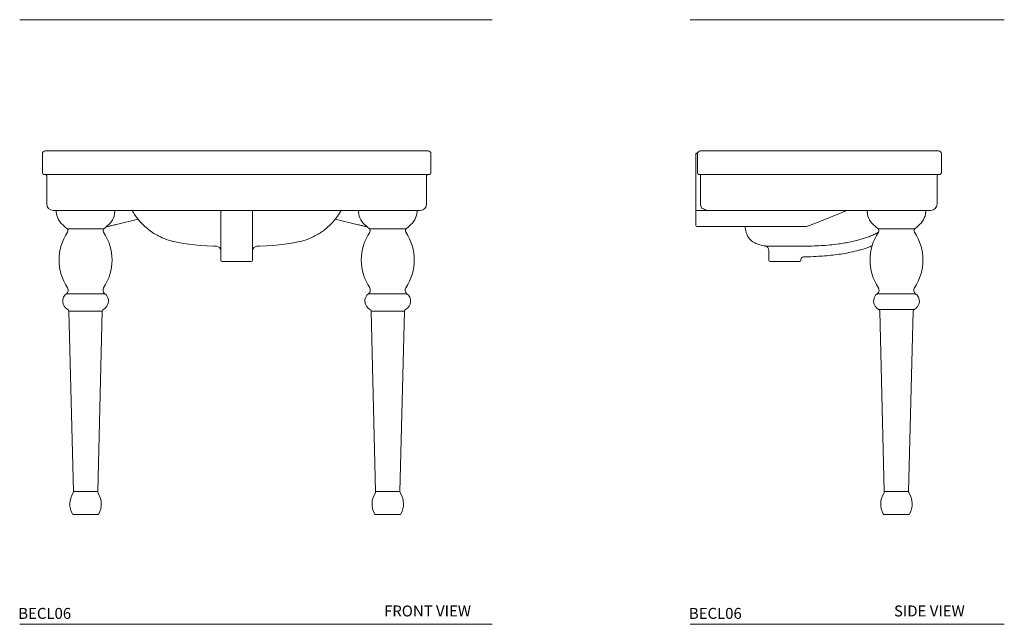
# Model space of a CAD drawing. Units: inches. Extents: x 22 to 113, y 12 to 123.
# Drawn here: x 22 to 111, y 12 to 67 of the extents above; entities that cross this region are included whole.
import ezdxf

# ---------------------------------------------------------------- set-up
doc = ezdxf.new("R2010")
doc.units = ezdxf.units.IN
doc.header["$LTSCALE"] = 2
doc.header["$MEASUREMENT"] = 0
doc.layers.add('WATERWORKS FIXTURES', color=7, linetype='Continuous', lineweight=9)
doc.styles.add('GOTHAM BOOK', font='GOTHMBOK.TTF', dxfattribs={"height": 1})

# ---------------------------------------------------------------- blocks, each defined once
blk = doc.blocks.new('BECL06 FRONT')
at = {"layer": 'WATERWORKS FIXTURES'}
for p, q in [((-17.717, 32.921), (-17.717, 31.156)), ((-17.717, 32.921), (-17.707, 32.921)), ((-17.459, 33.171), (-17.467, 33.171)), ((-17.048, 33.171), (-17.459, 33.171)), ((-13.536, 33.171), (-17.428, 33.171)), ((-4.497, 33.171), (-13.536, 33.171)), ((-0.197, 33.171), (-4.497, 33.171)), ((-0.197, 33.171), (0.197, 33.171)), ((0.197, 33.171), (4.497, 33.171)), ((4.497, 33.171), (13.536, 33.171)), ((13.536, 33.171), (17.428, 33.171)), ((17.048, 33.171), (17.459, 33.171)), ((17.459, 33.171), (17.467, 33.171)), ((17.717, 31.156), (17.717, 32.921)), ((-17.592, 31.031), (-17.583, 31.031)), ((-17.583, 31.031), (-17.173, 31.031)), ((-17.553, 31.031), (-13.522, 31.031)), ((-17.323, 30.906), (-17.323, 28.329)), ((-13.522, 31.031), (-4.512, 31.031)), ((-4.512, 31.031), (-0.197, 31.031)), ((-0.197, 31.031), (0.197, 31.031)), ((4.512, 31.031), (0.197, 31.031)), ((13.522, 31.031), (4.512, 31.031)), ((17.553, 31.031), (13.522, 31.031)), ((17.583, 31.031), (17.173, 31.031)), ((17.316, 30.906), (17.284, 30.906)), ((17.323, 30.906), (17.316, 30.906)), ((17.323, 28.329), (17.323, 30.906)), ((17.592, 31.031), (17.583, 31.031)), ((17.707, 31.156), (17.717, 31.156)), ((17.284, 28.329), (17.316, 28.329)), ((17.316, 28.329), (17.323, 28.329)), ((-16.732, 27.738), (-16.728, 27.738)), ((-16.728, 27.738), (-16.336, 27.738)), ((-16.694, 27.738), (-13.621, 27.738)), ((-13.621, 27.738), (-4.407, 27.738)), ((-4.407, 27.738), (-0.197, 27.738)), ((0.197, 27.738), (-0.197, 27.738)), ((4.407, 27.738), (0.197, 27.738)), ((13.621, 27.738), (4.407, 27.738)), ((16.694, 27.738), (13.621, 27.738)), ((16.728, 27.738), (16.336, 27.738)), ((16.732, 27.738), (16.728, 27.738)), ((-13.78, 26.056), (-15.451, 26.056)), ((-12.108, 26.056), (-13.78, 26.056)), ((-10.967, 26.46), (-8.987, 26.935)), ((10.967, 26.46), (8.987, 26.936)), ((13.78, 26.056), (12.108, 26.056)), ((15.451, 26.056), (13.78, 26.056)), ((-1.457, 23.748), (-1.457, 23.208)), ((1.457, 23.208), (1.457, 23.748)), ((0, 23.083), (-1.332, 23.083)), ((1.332, 23.083), (0, 23.083)), ((-13.78, 20.149), (-15.525, 20.149)), ((-12.034, 20.149), (-13.78, 20.149)), ((13.78, 20.149), (12.034, 20.149)), ((15.525, 20.149), (13.78, 20.149)), ((-15.291, 18.547), (-14.89, 2.105)), ((-13.78, 18.547), (-15.291, 18.547)), ((-12.268, 18.547), (-13.78, 18.547)), ((-12.669, 2.105), (-12.268, 18.547)), ((12.268, 18.547), (12.669, 2.105)), ((13.78, 18.547), (12.268, 18.547)), ((15.291, 18.547), (13.78, 18.547)), ((14.89, 2.105), (15.291, 18.547)), ((-13.78, 2.105), (-14.89, 2.105)), ((-12.669, 2.105), (-13.78, 2.105)), ((13.78, 2.105), (12.669, 2.105)), ((14.89, 2.105), (13.78, 2.105)), ((-13.78, 0), (-14.869, 0)), ((-12.69, 0), (-13.78, 0)), ((13.78, 0), (12.69, 0)), ((14.869, 0), (13.78, 0))]:
    blk.add_line(p, q, dxfattribs=at)
at = {"layer": 'WATERWORKS FIXTURES', "flags": 128}
for points in [[(-9.524, 27.738), (-9.437, 27.586), (-9.311, 27.384), (-9.163, 27.168), (-8.994, 26.944), (-8.828, 26.743), (-8.67, 26.568), (-8.523, 26.418), (-8.388, 26.289), (-8.267, 26.18), (-8.147, 26.079), (-8.025, 25.981), (-7.9, 25.885), (-7.771, 25.793), (-7.708, 25.75), (-7.649, 25.711), (-7.594, 25.675), (-7.542, 25.643), (-7.494, 25.614), (-7.443, 25.585), (-7.383, 25.551), (-7.314, 25.513), (-7.235, 25.472), (-7.148, 25.426), (-7.051, 25.378), (-6.944, 25.327), (-6.786, 25.255), (-6.61, 25.18), (-6.416, 25.105), (-6.202, 25.03), (-5.969, 24.958), (-5.717, 24.892)], [(5.717, 24.892), (6.038, 24.977), (6.323, 25.067), (6.574, 25.159), (6.792, 25.25), (6.979, 25.335), (7.136, 25.413), (7.264, 25.48), (7.364, 25.536), (7.443, 25.581), (7.523, 25.63), (7.578, 25.664), (7.634, 25.701), (7.7, 25.744), (7.79, 25.807), (7.907, 25.891), (8.046, 25.997), (8.193, 26.117), (8.327, 26.233), (8.448, 26.346), (8.626, 26.522), (8.772, 26.679), (8.893, 26.819), (9.021, 26.978), (9.107, 27.091), (9.197, 27.216), (9.291, 27.354), (9.387, 27.505), (9.474, 27.65), (9.522, 27.733), (9.525, 27.738)], [(-5.717, 24.9), (-5.299, 24.808), (-4.85, 24.725), (-4.366, 24.653), (-3.848, 24.592), (-3.295, 24.543), (-2.707, 24.505), (-2.082, 24.477), (-1.837, 24.47)], [(1.837, 24.47), (2.082, 24.477), (2.707, 24.505), (3.295, 24.543), (3.848, 24.592), (4.366, 24.653), (4.85, 24.725), (5.299, 24.808), (5.717, 24.9)]]:
    blk.add_lwpolyline(points, dxfattribs=at)
at = {"layer": 'WATERWORKS FIXTURES'}
for centre, radius, start, end in [((-17.467, 32.921), 0.25, 90, 180), ((17.467, 32.921), 0.25, 0, 90), ((-17.592, 31.156), 0.125, 180, 270), ((-17.448, 30.906), 0.125, 0, 90), ((17.448, 30.906), 0.125, 90, 180), ((17.592, 31.156), 0.125, 270, 0), ((-16.732, 28.329), 0.591, 180, 270), ((16.732, 28.329), 0.591, 270, 0), ((-16.336, 27.613), 0.125, 90, 186.24113), ((-14.594, 27.804), 1.878, 186.24113, 232.08585), ((-12.965, 27.804), 1.878, 307.91415, 353.75887), ((-11.223, 27.613), 0.125, 353.75887, 90), ((11.223, 27.613), 0.125, 90, 186.24113), ((12.965, 27.804), 1.878, 186.24113, 232.08585), ((14.594, 27.804), 1.878, 307.91415, 353.75887), ((16.336, 27.613), 0.125, 353.75887, 90), ((-17.49, 24.086), 2.835, 44.01872, 52.08585), ((-15.621, 25.892), 0.236, 326.43936, 44.01872), ((-11.938, 25.892), 0.236, 135.98128, 213.56064), ((-10.069, 24.086), 2.835, 127.91415, 135.98128), ((10.069, 24.086), 2.835, 44.01872, 52.08585), ((11.938, 25.892), 0.236, 326.43936, 44.01872), ((15.621, 25.892), 0.236, 135.98128, 213.56064), ((17.49, 24.086), 2.835, 127.91415, 135.98128), ((-11.591, 23.218), 4.6, 146.43936, 213.44436), ((-15.968, 23.218), 4.6, 326.55564, 33.56064), ((15.968, 23.218), 4.6, 146.43936, 213.44436), ((11.591, 23.218), 4.6, 326.55564, 33.56064), ((-1.85, 24.073), 0.394, 359.95571, 88.19866), ((1.85, 24.073), 0.394, 91.72367, 180.04429), ((-1.332, 23.208), 0.125, 180, 270), ((1.332, 23.208), 0.125, 270, 0), ((-15.758, 20.467), 0.394, 306.18818, 33.44436), ((-11.801, 20.467), 0.394, 146.55564, 233.81182), ((11.801, 20.467), 0.394, 306.18818, 33.44436), ((15.758, 20.467), 0.394, 146.55564, 233.81182), ((-15.03, 19.472), 0.839, 126.18818, 243.74846), ((-12.529, 19.472), 0.839, 296.25154, 53.81182), ((12.529, 19.472), 0.839, 126.18818, 243.74846), ((15.03, 19.472), 0.839, 296.25154, 53.81182), ((-15.488, 18.542), 0.197, 1.39789, 63.74846), ((-12.071, 18.542), 0.197, 116.25154, 178.60211), ((12.071, 18.542), 0.197, 1.39789, 63.74846), ((15.488, 18.542), 0.197, 116.25154, 178.60211), ((-13.364, 0.963), 1.848, 148.35849, 209.09672), ((-15.205, 2.098), 0.315, 328.35849, 1.39789), ((-12.354, 2.098), 0.315, 178.60211, 211.64151), ((-14.195, 0.963), 1.848, 330.90328, 31.64151), ((14.195, 0.963), 1.848, 148.35849, 209.09672), ((12.354, 2.098), 0.315, 328.35849, 1.39789), ((15.205, 2.098), 0.315, 178.60211, 211.64151), ((13.364, 0.963), 1.848, 330.90328, 31.64151), ((-14.869, 0.125), 0.125, 209.09672, 270), ((-12.69, 0.125), 0.125, 270, 330.90328), ((12.69, 0.125), 0.125, 209.09672, 270), ((14.869, 0.125), 0.125, 270, 330.90328)]:
    blk.add_arc(centre, radius, start, end, dxfattribs=at)
for points, knots in [([(-11.447, 27.738), (-11.448, 27.738), (-11.45, 27.738), (-11.425, 27.738), (-11.349, 27.738), (-11.244, 27.738), (-11.166, 27.738), (-11.125, 27.738), (-11.123, 27.738), (-11.123, 27.738)], [0, 0, 0, 0, 0.051899, 0.159402, 0.2669, 0.469231, 0.672104, 0.874166, 1, 1, 1, 1]), ([(-1.457, 23.748), (-1.457, 23.748), (-1.457, 23.748), (-1.457, 23.749), (-1.457, 23.768), (-1.457, 23.814), (-1.457, 23.881), (-1.457, 23.964), (-1.457, 24.055), (-1.457, 24.176), (-1.457, 24.337), (-1.457, 24.528), (-1.457, 24.731), (-1.457, 24.934), (-1.457, 25.16), (-1.457, 25.408), (-1.457, 25.678), (-1.457, 25.98), (-1.457, 26.312), (-1.457, 26.669), (-1.457, 27.052), (-1.457, 27.41), (-1.457, 27.646), (-1.457, 27.738)], [0, 0, 0, 0, 0.040063, 0.112842, 0.185614, 0.258475, 0.331237, 0.380418, 0.429608, 0.478778, 0.537837, 0.596881, 0.637122, 0.677392, 0.717609, 0.754043, 0.79047, 0.827852, 0.86523, 0.90172, 0.93821, 0.975855, 1, 1, 1, 1]), ([(1.457, 23.748), (1.457, 23.748), (1.457, 23.748), (1.457, 23.749), (1.457, 23.768), (1.457, 23.814), (1.457, 23.881), (1.457, 23.964), (1.457, 24.055), (1.457, 24.176), (1.457, 24.337), (1.457, 24.528), (1.457, 24.731), (1.457, 24.934), (1.457, 25.16), (1.457, 25.408), (1.457, 25.678), (1.457, 25.98), (1.457, 26.312), (1.457, 26.669), (1.457, 27.052), (1.457, 27.41), (1.457, 27.646), (1.457, 27.738)], [0, 0, 0, 0, 0.040063, 0.112842, 0.185614, 0.258475, 0.331237, 0.380418, 0.429608, 0.478778, 0.537837, 0.596881, 0.637122, 0.677392, 0.717609, 0.754043, 0.79047, 0.827852, 0.86523, 0.90172, 0.93821, 0.975855, 1, 1, 1, 1]), ([(11.447, 27.738), (11.448, 27.738), (11.45, 27.738), (11.425, 27.738), (11.349, 27.738), (11.244, 27.738), (11.166, 27.738), (11.125, 27.738), (11.123, 27.738), (11.123, 27.738)], [0, 0, 0, 0, 0.051899, 0.159402, 0.2669, 0.469231, 0.672104, 0.874166, 1, 1, 1, 1]), ([(-11.599, 26.309), (-11.638, 26.301), (-11.716, 26.285), (-11.791, 26.283), (-11.829, 26.281)], [0, 0, 0, 0, 0.49569, 1, 1, 1, 1]), ([(-11.599, 26.309), (-11.559, 26.318), (-11.479, 26.338), (-11.332, 26.373), (-11.161, 26.414), (-11.032, 26.445), (-10.967, 26.46)], [0, 0, 0, 0, 0.209178, 0.421735, 0.706783, 1, 1, 1, 1]), ([(11.599, 26.309), (11.559, 26.318), (11.479, 26.338), (11.332, 26.373), (11.161, 26.414), (11.032, 26.445), (10.967, 26.46)], [0, 0, 0, 0, 0.209178, 0.421735, 0.706783, 1, 1, 1, 1]), ([(11.599, 26.309), (11.638, 26.301), (11.716, 26.285), (11.791, 26.283), (11.829, 26.281)], [0, 0, 0, 0, 0.4956898, 1, 1, 1, 1]), ([(-1.837, 24.469), (-1.838, 24.468), (-1.838, 24.467), (-1.838, 24.468), (-1.838, 24.468)], [0, 0, 0, 0, 0.621068, 1, 1, 1, 1]), ([(1.837, 24.469), (1.838, 24.468), (1.838, 24.467), (1.838, 24.468), (1.838, 24.468)], [0, 0, 0, 0, 0.621086, 1, 1, 1, 1]), ([(5.717, 24.893), (5.717, 24.893), (5.717, 24.894), (5.717, 24.899), (5.717, 24.901)], [0, 0, 0, 0, 0.479309, 1, 1, 1, 1])]:
    blk.add_open_spline(points, degree=3, knots=knots, dxfattribs=at)
for points in [[(-11.852, 26.281), (-11.829, 26.281)], [(-11.486, 26.656), (-11.469, 26.66)], [(11.859, 26.281), (11.829, 26.281)]]:
    blk.add_open_spline(points, degree=1, dxfattribs=at)
blk = doc.blocks.new('BECL06 SIDE')
at = {"layer": 'WATERWORKS FIXTURES'}
for p, q in [((-0.1, 32.843), (-0.1, 32.832)), ((-0.1, 32.832), (-0.1, 31.156)), ((0.067, 32.921), (0.067, 31.156)), ((2.053, 33.171), (0.317, 33.171)), ((17.957, 33.171), (2.053, 33.171)), ((21.776, 33.171), (17.957, 33.171)), ((21.787, 33.171), (21.5, 33.171)), ((21.5, 33.171), (21.753, 33.171)), ((21.753, 33.171), (21.776, 33.171)), ((22.052, 33.171), (21.787, 33.171)), ((22.302, 32.921), (22.302, 31.156)), ((-0.1, 30.996), (-0.1, 27.988)), ((0.192, 31.031), (2.066, 31.031)), ((0.336, 31.031), (0.336, 30.906)), ((0.336, 30.906), (0.336, 28.329)), ((2.066, 31.031), (17.946, 31.031)), ((17.946, 31.031), (21.901, 31.031)), ((21.625, 31.031), (21.911, 31.031)), ((21.877, 31.031), (21.625, 31.031)), ((21.901, 31.031), (21.877, 31.031)), ((21.908, 30.906), (21.908, 28.329)), ((21.911, 31.031), (22.177, 31.031)), ((-0.1, 27.988), (-0.1, 27.838)), ((-0.1, 27.838), (-0.1, 27.488)), ((-0.1, 27.702), (-0.1, 27.759)), ((-0.1, 26.406), (-0.1, 27.702)), ((-0.1, 27.488), (-0.1, 26.531)), ((0, 27.738), (0.422, 27.738)), ((1.051, 27.738), (1.98, 27.738)), ((1.98, 27.738), (18.026, 27.738)), ((11.069, 26.674), (13.322, 27.592)), ((18.026, 27.738), (21.317, 27.738)), ((20.724, 27.738), (20.726, 27.738)), ((20.766, 27.738), (21.058, 27.738)), ((-0.1, 26.531), (-0.1, 26.381)), ((-0.1, 26.381), (-0.1, 26.406)), ((0, 26.281), (9.102, 26.281)), ((9.102, 26.281), (9.91, 26.281)), ((10.288, 26.355), (11.069, 26.674)), ((19.879, 26.056), (16.535, 26.056)), ((6.574, 24.109), (6.574, 23.208)), ((9.363, 23.083), (6.699, 23.083)), ((9.488, 23.208), (9.488, 23.255)), ((19.953, 20.149), (16.461, 20.149)), ((19.829, 18.719), (16.585, 18.719)), ((16.695, 18.547), (17.096, 2.105)), ((19.318, 2.105), (19.719, 18.547)), ((19.318, 2.105), (17.096, 2.105)), ((19.297, 0), (17.117, 0))]:
    blk.add_line(p, q, dxfattribs=at)
at = {"layer": 'WATERWORKS FIXTURES', "flags": 128}
blk.add_lwpolyline([(-0.011, 32.954), (-0.019, 32.955), (-0.027, 32.954)], dxfattribs=at)
at = {"layer": 'WATERWORKS FIXTURES'}
for centre, radius, start, end in [((-0.022, 33.082), 0.125, 275.61623, 334.67061), ((0.317, 32.921), 0.25, 90, 180), ((22.052, 32.921), 0.25, 0, 90), ((0.192, 31.156), 0.125, 180, 270), ((22.033, 30.906), 0.125, 90, 180), ((22.177, 31.156), 0.125, 270, 0), ((0, 27.838), 0.1, 180, 270), ((1.051, 28.329), 0.716, 180, 208.41982), ((21.317, 28.329), 0.591, 270, 0), ((13.408, 27.897), 0.25, 292.17993, 296.08632), ((13.757, 27.266), 0.47, 93.48393, 120.42679), ((15.65, 27.613), 0.125, 90, 186.24113), ((17.393, 27.804), 1.878, 186.24113, 232.08585), ((19.022, 27.804), 1.878, 307.91415, 353.75887), ((20.764, 27.613), 0.125, 353.75887, 90), ((0, 26.381), 0.1, 180, 270), ((14.497, 24.086), 2.835, 44.01872, 52.08585), ((16.366, 25.892), 0.236, 326.43936, 44.01872), ((20.049, 25.892), 0.236, 135.98128, 213.56064), ((21.917, 24.086), 2.835, 127.91415, 135.98128), ((20.395, 23.218), 4.6, 146.43936, 213.44436), ((16.019, 23.218), 4.6, 326.55564, 33.56064), ((6.181, 24.109), 0.394, 360, 81.81564), ((9.741, 23.254), 0.253, 95.58087, 179.75181), ((6.699, 23.208), 0.125, 180, 270), ((9.363, 23.208), 0.125, 270, 0), ((16.229, 20.467), 0.394, 306.18818, 33.44436), ((20.185, 20.467), 0.394, 146.55564, 233.81182), ((16.957, 19.472), 0.839, 126.18818, 243.74846), ((19.458, 19.472), 0.839, 296.25154, 53.81182), ((16.498, 18.542), 0.197, 1.39789, 63.74846), ((19.916, 18.542), 0.197, 116.25154, 178.60211), ((18.623, 0.963), 1.848, 148.35849, 209.09672), ((16.782, 2.098), 0.315, 328.35849, 1.39789), ((19.633, 2.098), 0.315, 178.60211, 211.64151), ((17.791, 0.963), 1.848, 330.90328, 31.64151), ((17.117, 0.125), 0.125, 209.09672, 270), ((19.297, 0.125), 0.125, 270, 330.90328)]:
    blk.add_arc(centre, radius, start, end, dxfattribs=at)
for points, knots in [([(-0.1, 32.858), (-0.099, 32.87), (-0.096, 32.895), (-0.076, 32.926), (-0.051, 32.947), (-0.033, 32.951), (-0.026, 32.953)], [0, 0, 0, 0, 0.2831169, 0.5662337, 0.8493506, 1, 1, 1, 1]), ([(-0.1, 32.858), (-0.1, 32.858), (-0.1, 32.857), (-0.1, 32.854), (-0.1, 32.85), (-0.1, 32.847), (-0.1, 32.844), (-0.1, 32.843)], [0, 0, 0, 0, 0.246477, 0.499616, 0.750373, 0.891585, 1, 1, 1, 1]), ([(-0.011, 32.954), (-0.011, 32.954), (-0.01, 32.957), (-0.01, 32.957), (-0.01, 32.957)], [0, 0, 0, 0, 0.003604, 1, 1, 1, 1]), ([(1.051, 27.738), (1.051, 27.738), (1.024, 27.738), (0.972, 27.741), (0.886, 27.755), (0.794, 27.782), (0.667, 27.836), (0.547, 27.911), (0.455, 27.968), (0.422, 27.988)], [0, 0, 0, 0, 0.001417, 0.116456, 0.230273, 0.3809, 0.533774, 0.833741, 1, 1, 1, 1]), ([(0.422, 27.738), (0.452, 27.738), (0.513, 27.738), (0.611, 27.738), (0.713, 27.738), (0.826, 27.738), (0.938, 27.738), (1.013, 27.738), (1.051, 27.738), (1.051, 27.738)], [0, 0, 0, 0, 0.120834, 0.241804, 0.403545, 0.565632, 0.782087, 0.998981, 1, 1, 1, 1]), ([(13.322, 27.592), (13.365, 27.61), (13.422, 27.633), (13.482, 27.658), (13.499, 27.664), (13.502, 27.666), (13.502, 27.666), (13.503, 27.666)], [0, 0, 0, 0, 0.666825, 0.904212, 0.960454, 0.983175, 1, 1, 1, 1]), ([(6.237, 24.499), (6.154, 24.512), (5.989, 24.538), (5.746, 24.598), (5.508, 24.676), (5.28, 24.779), (5.066, 24.91), (4.87, 25.075), (4.702, 25.276), (4.572, 25.51), (4.483, 25.762), (4.428, 26.021), (4.411, 26.195), (4.402, 26.281)], [0, 0, 0, 0, 0.088608, 0.177191, 0.265761, 0.354307, 0.442811, 0.531296, 0.625457, 0.719634, 0.813832, 0.908059, 1, 1, 1, 1]), ([(9.91, 26.281), (9.974, 26.285), (10.104, 26.291), (10.226, 26.334), (10.288, 26.355)], [0, 0, 0, 0, 0.49065, 1, 1, 1, 1]), ([(8.036, 24.473), (8.308, 24.471), (8.852, 24.466), (9.669, 24.467), (10.485, 24.486), (11.304, 24.525), (12.123, 24.588), (12.853, 24.671), (13.489, 24.768), (14.033, 24.87), (14.531, 24.984), (14.98, 25.107), (15.38, 25.234), (15.768, 25.376), (16.144, 25.538), (16.407, 25.662), (16.543, 25.741), (16.562, 25.752)], [0, 0, 0, 0, 0.0937156, 0.187443, 0.2812521, 0.3751151, 0.4696879, 0.56438, 0.6279104, 0.6914371, 0.7551, 0.8037798, 0.8517231, 0.8996624, 0.9461065, 0.9925449, 1, 1, 1, 1]), ([(6.237, 24.499), (6.237, 24.499), (6.237, 24.499), (6.244, 24.498), (6.281, 24.496), (6.36, 24.493), (6.494, 24.488), (6.673, 24.483), (6.854, 24.48), (7.015, 24.479), (7.144, 24.479), (7.282, 24.48), (7.474, 24.479), (7.725, 24.477), (7.931, 24.474), (8.036, 24.473)], [0, 0, 0, 0, 0.000001, 0.070614, 0.142048, 0.247079, 0.354948, 0.459889, 0.567799, 0.620541, 0.67366, 0.728158, 0.783098, 0.890024, 1, 1, 1, 1]), ([(15.987, 24.514), (15.951, 24.499), (15.799, 24.434), (15.522, 24.335), (15.158, 24.214), (14.662, 24.071), (14.046, 23.925), (13.309, 23.789), (12.579, 23.687), (11.844, 23.61), (11.042, 23.551), (10.332, 23.518), (9.868, 23.508), (9.716, 23.506)], [0, 0, 0, 0, 0.0167497, 0.0724685, 0.128273, 0.1846277, 0.2977491, 0.4047695, 0.5119938, 0.6196815, 0.7274748, 0.8636838, 0.9301232, 0.9301232, 0.9301232, 0.9301232])]:
    blk.add_open_spline(points, degree=3, knots=knots, dxfattribs=at)
blk.add_open_spline([(-0.1, 31.156), (-0.1, 30.996)], degree=1, dxfattribs=at)

msp = doc.modelspace()

# ---------------------------------------------------------------- linework, layer by layer
at = {"layer": 'WATERWORKS FIXTURES', "color": 251}
for p, q in [((21.619, 66.716), (64.697, 66.716)), ((82.768, 66.716), (111.409, 66.716)), ((21.619, 11.582), (64.697, 11.582)), ((82.768, 11.582), (111.409, 11.582))]:
    msp.add_line(p, q, dxfattribs=at)

# ---------------------------------------------------------------- block references
at = {"layer": 'WATERWORKS FIXTURES'}
for name, p in [('BECL06 FRONT', (41.406, 21.582)), ('BECL06 SIDE', (83.366, 21.582))]:
    msp.add_blockref(name, p, dxfattribs=at)

# ---------------------------------------------------------------- texts
at = {"layer": 'WATERWORKS FIXTURES', "color": 251, "style": 'GOTHAM BOOK'}
for p in [(21.485, 12.077), (82.643, 12.077)]:
    msp.add_text('BECL06', height=1, dxfattribs=at).set_placement(p)
at = {"layer": 'WATERWORKS FIXTURES', "color": 251, "char_height": 1, "width": 22.75937, "attachment_point": 1, "style": 'GOTHAM BOOK'}
for s, insert in [('\\A1;FRONT VIEW', (54.845, 13.299)), ('\\A1;SIDE VIEW', (101.35, 13.299))]:
    msp.add_mtext(s, dxfattribs=dict(at, insert=insert))

doc.saveas('drawing.dxf')
